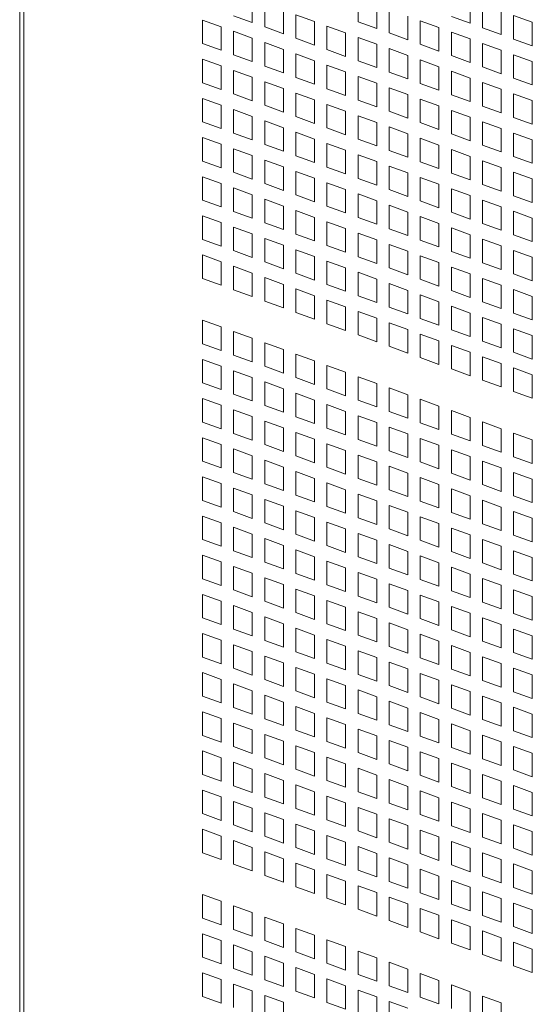
# Model space of a CAD drawing. Units: millimetres. Extents: x 160 to 5680, y 160 to 4040.
# Drawn here: x 629 to 673, y 762 to 847 of the extents above; entities that cross this region are included whole.
import ezdxf

# ---------------------------------------------------------------- set-up
doc = ezdxf.new("R2010")
doc.units = ezdxf.units.MM
doc.header["$LTSCALE"] = 20
doc.layers.add('Visible (Drawing)', color=7, linetype='Continuous', lineweight=40)
doc.layers.add('Visible Narrow (ISO)', color=7, linetype='Continuous', lineweight=35)

msp = doc.modelspace()

# ---------------------------------------------------------------- linework, layer by layer
at = {"layer": 'Visible (Drawing)', "color": 7, "lineweight": 5}
for p, q in [((629.0477, 1399.2179), (629.0477, 455.5822)), ((649.082, 848.4614), (649.082, 846.4391)), ((650.1533, 846.0506), (650.1533, 848.0728)), ((658.1931, 846.5036), (658.1931, 848.5259)), ((659.8018, 847.9425), (659.8018, 845.9202)), ((667.8416, 848.3956), (667.8416, 846.3733)), ((668.9128, 845.9848), (668.9128, 848.007)), ((649.082, 846.4391), (647.4734, 847.0225)), ((651.762, 847.4894), (651.762, 845.4672)), ((652.8332, 847.1009), (654.4419, 846.5175)), ((652.8332, 845.0786), (652.8332, 847.1009)), ((660.873, 845.5317), (660.873, 847.554)), ((670.5215, 847.4236), (670.5215, 845.4014)), ((671.5928, 847.0351), (673.2014, 846.4517)), ((671.5928, 845.0128), (671.5928, 847.0351)), ((644.7934, 846.6478), (646.4021, 846.0644)), ((644.7934, 844.6256), (644.7934, 846.6478)), ((654.4419, 846.5175), (654.4419, 844.4952)), ((659.8018, 845.9202), (658.1931, 846.5036)), ((662.4817, 846.9705), (662.4817, 844.9483)), ((663.553, 846.582), (665.1616, 845.9986)), ((663.553, 844.5598), (663.553, 846.582)), ((667.8416, 846.3733), (666.2329, 846.9567)), ((673.2014, 846.4517), (673.2014, 844.4294)), ((646.4021, 846.0644), (646.4021, 844.0422)), ((647.4734, 845.6759), (649.082, 845.0925)), ((647.4734, 843.6536), (647.4734, 845.6759)), ((651.762, 845.4672), (650.1533, 846.0506)), ((655.5132, 846.129), (657.1218, 845.5455)), ((655.5132, 844.1067), (655.5132, 846.129)), ((657.1218, 845.5455), (657.1218, 843.5233)), ((662.4817, 844.9483), (660.873, 845.5317)), ((665.1616, 845.9986), (665.1616, 843.9764)), ((666.2329, 845.6101), (667.8416, 845.0267)), ((666.2329, 843.5878), (666.2329, 845.6101)), ((670.5215, 845.4014), (668.9128, 845.9848)), ((646.4021, 844.0422), (644.7934, 844.6256)), ((649.082, 845.0925), (649.082, 843.0702)), ((650.1533, 844.704), (651.762, 844.1205)), ((650.1533, 842.6817), (650.1533, 844.704)), ((654.4419, 844.4952), (652.8332, 845.0786)), ((658.1931, 845.157), (659.8018, 844.5736)), ((658.1931, 843.1348), (658.1931, 845.157)), ((659.8018, 844.5736), (659.8018, 842.5513)), ((665.1616, 843.9764), (663.553, 844.5598)), ((667.8416, 845.0267), (667.8416, 843.0044)), ((668.9128, 844.6382), (670.5215, 844.0547)), ((668.9128, 842.6159), (668.9128, 844.6382)), ((673.2014, 844.4294), (671.5928, 845.0128)), ((649.082, 843.0702), (647.4734, 843.6536)), ((651.762, 844.1205), (651.762, 842.0983)), ((652.8332, 843.732), (654.4419, 843.1486)), ((652.8332, 841.7098), (652.8332, 843.732)), ((657.1218, 843.5233), (655.5132, 844.1067)), ((660.873, 844.1851), (662.4817, 843.6017)), ((660.873, 842.1628), (660.873, 844.1851)), ((670.5215, 844.0547), (670.5215, 842.0325)), ((671.5928, 843.6662), (673.2014, 843.0828)), ((671.5928, 841.644), (671.5928, 843.6662)), ((644.7934, 843.279), (646.4021, 842.6955)), ((644.7934, 841.2567), (644.7934, 843.279)), ((654.4419, 843.1486), (654.4419, 841.1263)), ((659.8018, 842.5513), (658.1931, 843.1348)), ((662.4817, 843.6017), (662.4817, 841.5794)), ((663.553, 843.2132), (665.1616, 842.6297)), ((663.553, 841.1909), (663.553, 843.2132)), ((667.8416, 843.0044), (666.2329, 843.5878)), ((673.2014, 843.0828), (673.2014, 841.0605)), ((646.4021, 842.6955), (646.4021, 840.6733)), ((647.4734, 842.307), (649.082, 841.7236)), ((647.4734, 840.2848), (647.4734, 842.307)), ((651.762, 842.0983), (650.1533, 842.6817)), ((655.5132, 842.7601), (657.1218, 842.1767)), ((655.5132, 840.7378), (655.5132, 842.7601)), ((657.1218, 842.1767), (657.1218, 840.1544)), ((662.4817, 841.5794), (660.873, 842.1628)), ((665.1616, 842.6297), (665.1616, 840.6075)), ((666.2329, 842.2412), (667.8416, 841.6578)), ((666.2329, 840.219), (666.2329, 842.2412)), ((670.5215, 842.0325), (668.9128, 842.6159)), ((646.4021, 840.6733), (644.7934, 841.2567)), ((649.082, 841.7236), (649.082, 839.7013)), ((650.1533, 841.3351), (651.762, 840.7517)), ((650.1533, 839.3128), (650.1533, 841.3351)), ((654.4419, 841.1263), (652.8332, 841.7098)), ((658.1931, 841.7881), (659.8018, 841.2047)), ((658.1931, 839.7659), (658.1931, 841.7881)), ((659.8018, 841.2047), (659.8018, 839.1825)), ((665.1616, 840.6075), (663.553, 841.1909)), ((667.8416, 841.6578), (667.8416, 839.6355)), ((668.9128, 841.2693), (670.5215, 840.6859)), ((668.9128, 839.247), (668.9128, 841.2693)), ((673.2014, 841.0605), (671.5928, 841.644)), ((649.082, 839.7013), (647.4734, 840.2848)), ((651.762, 840.7517), (651.762, 838.7294)), ((652.8332, 840.3631), (654.4419, 839.7797)), ((652.8332, 838.3409), (652.8332, 840.3631)), ((657.1218, 840.1544), (655.5132, 840.7378)), ((660.873, 840.8162), (662.4817, 840.2328)), ((660.873, 838.7939), (660.873, 840.8162)), ((670.5215, 840.6859), (670.5215, 838.6636)), ((671.5928, 840.2973), (673.2014, 839.7139)), ((671.5928, 838.2751), (671.5928, 840.2973)), ((644.7934, 839.9101), (646.4021, 839.3267)), ((644.7934, 837.8878), (644.7934, 839.9101)), ((654.4419, 839.7797), (654.4419, 837.7575)), ((655.5132, 839.3912), (657.1218, 838.8078)), ((655.5132, 837.3689), (655.5132, 839.3912)), ((659.8018, 839.1825), (658.1931, 839.7659)), ((662.4817, 840.2328), (662.4817, 838.2105)), ((663.553, 839.8443), (665.1616, 839.2609)), ((663.553, 837.822), (663.553, 839.8443)), ((667.8416, 839.6355), (666.2329, 840.219)), ((673.2014, 839.7139), (673.2014, 837.6917)), ((646.4021, 839.3267), (646.4021, 837.3044)), ((647.4734, 838.9381), (649.082, 838.3547)), ((647.4734, 836.9159), (647.4734, 838.9381)), ((651.762, 838.7294), (650.1533, 839.3128)), ((657.1218, 838.8078), (657.1218, 836.7855)), ((662.4817, 838.2105), (660.873, 838.7939)), ((665.1616, 839.2609), (665.1616, 837.2386)), ((666.2329, 838.8723), (667.8416, 838.2889)), ((666.2329, 836.8501), (666.2329, 838.8723)), ((670.5215, 838.6636), (668.9128, 839.247)), ((646.4021, 837.3044), (644.7934, 837.8878)), ((649.082, 838.3547), (649.082, 836.3325)), ((650.1533, 837.9662), (651.762, 837.3828)), ((650.1533, 835.9439), (650.1533, 837.9662)), ((654.4419, 837.7575), (652.8332, 838.3409)), ((658.1931, 838.4193), (659.8018, 837.8358)), ((658.1931, 836.397), (658.1931, 838.4193)), ((659.8018, 837.8358), (659.8018, 835.8136)), ((665.1616, 837.2386), (663.553, 837.822)), ((667.8416, 838.2889), (667.8416, 836.2667)), ((668.9128, 837.9004), (670.5215, 837.317)), ((668.9128, 835.8781), (668.9128, 837.9004)), ((673.2014, 837.6917), (671.5928, 838.2751)), ((649.082, 836.3325), (647.4734, 836.9159)), ((651.762, 837.3828), (651.762, 835.3605)), ((652.8332, 836.9943), (654.4419, 836.4108)), ((652.8332, 834.972), (652.8332, 836.9943)), ((657.1218, 836.7855), (655.5132, 837.3689)), ((660.873, 837.4473), (662.4817, 836.8639)), ((660.873, 835.4251), (660.873, 837.4473)), ((662.4817, 836.8639), (662.4817, 834.8417)), ((667.8416, 836.2667), (666.2329, 836.8501)), ((670.5215, 837.317), (670.5215, 835.2947)), ((671.5928, 836.9285), (673.2014, 836.345)), ((671.5928, 834.9062), (671.5928, 836.9285)), ((644.7934, 836.5412), (646.4021, 835.9578)), ((644.7934, 834.5189), (644.7934, 836.5412)), ((654.4419, 836.4108), (654.4419, 834.3886)), ((655.5132, 836.0223), (657.1218, 835.4389)), ((655.5132, 834.0001), (655.5132, 836.0223)), ((659.8018, 835.8136), (658.1931, 836.397)), ((663.553, 836.4754), (665.1616, 835.892)), ((663.553, 834.4531), (663.553, 836.4754)), ((673.2014, 836.345), (673.2014, 834.3228)), ((646.4021, 835.9578), (646.4021, 833.9355)), ((647.4734, 835.5693), (649.082, 834.9858)), ((647.4734, 833.547), (647.4734, 835.5693)), ((651.762, 835.3605), (650.1533, 835.9439)), ((657.1218, 835.4389), (657.1218, 833.4166)), ((662.4817, 834.8417), (660.873, 835.4251)), ((665.1616, 835.892), (665.1616, 833.8697)), ((666.2329, 835.5035), (667.8416, 834.92)), ((666.2329, 833.4812), (666.2329, 835.5035)), ((670.5215, 835.2947), (668.9128, 835.8781)), ((646.4021, 833.9355), (644.7934, 834.5189)), ((649.082, 834.9858), (649.082, 832.9636)), ((650.1533, 834.5973), (651.762, 834.0139)), ((650.1533, 832.5751), (650.1533, 834.5973)), ((654.4419, 834.3886), (652.8332, 834.972)), ((658.1931, 835.0504), (659.8018, 834.467)), ((658.1931, 833.0281), (658.1931, 835.0504)), ((659.8018, 834.467), (659.8018, 832.4447)), ((665.1616, 833.8697), (663.553, 834.4531)), ((667.8416, 834.92), (667.8416, 832.8978)), ((668.9128, 834.5315), (670.5215, 833.9481)), ((668.9128, 832.5093), (668.9128, 834.5315)), ((673.2014, 834.3228), (671.5928, 834.9062)), ((649.082, 832.9636), (647.4734, 833.547)), ((651.762, 834.0139), (651.762, 831.9916)), ((652.8332, 833.6254), (654.4419, 833.042)), ((652.8332, 831.6031), (652.8332, 833.6254)), ((657.1218, 833.4166), (655.5132, 834.0001)), ((660.873, 834.0785), (662.4817, 833.495)), ((660.873, 832.0562), (660.873, 834.0785)), ((662.4817, 833.495), (662.4817, 831.4728)), ((667.8416, 832.8978), (666.2329, 833.4812)), ((670.5215, 833.9481), (670.5215, 831.9258)), ((671.5928, 833.5596), (673.2014, 832.9762)), ((671.5928, 831.5373), (671.5928, 833.5596)), ((644.7934, 833.1723), (646.4021, 832.5889)), ((644.7934, 831.1501), (644.7934, 833.1723)), ((654.4419, 833.042), (654.4419, 831.0197)), ((655.5132, 832.6534), (657.1218, 832.07)), ((655.5132, 830.6312), (655.5132, 832.6534)), ((659.8018, 832.4447), (658.1931, 833.0281)), ((663.553, 833.1065), (665.1616, 832.5231)), ((663.553, 831.0843), (663.553, 833.1065)), ((673.2014, 832.9762), (673.2014, 830.9539)), ((646.4021, 832.5889), (646.4021, 830.5666)), ((647.4734, 832.2004), (649.082, 831.617)), ((647.4734, 830.1781), (647.4734, 832.2004)), ((651.762, 831.9916), (650.1533, 832.5751)), ((657.1218, 832.07), (657.1218, 830.0478)), ((662.4817, 831.4728), (660.873, 832.0562)), ((665.1616, 832.5231), (665.1616, 830.5008)), ((666.2329, 832.1346), (667.8416, 831.5512)), ((666.2329, 830.1123), (666.2329, 832.1346)), ((670.5215, 831.9258), (668.9128, 832.5093)), ((646.4021, 830.5666), (644.7934, 831.1501)), ((649.082, 831.617), (649.082, 829.5947)), ((650.1533, 831.2284), (651.762, 830.645)), ((650.1533, 829.2062), (650.1533, 831.2284)), ((654.4419, 831.0197), (652.8332, 831.6031)), ((658.1931, 831.6815), (659.8018, 831.0981)), ((658.1931, 829.6592), (658.1931, 831.6815)), ((659.8018, 831.0981), (659.8018, 829.0758)), ((665.1616, 830.5008), (663.553, 831.0843)), ((667.8416, 831.5512), (667.8416, 829.5289)), ((668.9128, 831.1626), (670.5215, 830.5792)), ((668.9128, 829.1404), (668.9128, 831.1626)), ((673.2014, 830.9539), (671.5928, 831.5373)), ((649.082, 829.5947), (647.4734, 830.1781)), ((651.762, 830.645), (651.762, 828.6228)), ((652.8332, 830.2565), (654.4419, 829.6731)), ((652.8332, 828.2342), (652.8332, 830.2565)), ((657.1218, 830.0478), (655.5132, 830.6312)), ((660.873, 830.7096), (662.4817, 830.1262)), ((660.873, 828.6873), (660.873, 830.7096)), ((662.4817, 830.1262), (662.4817, 828.1039)), ((667.8416, 829.5289), (666.2329, 830.1123)), ((670.5215, 830.5792), (670.5215, 828.557)), ((671.5928, 830.1907), (673.2014, 829.6073)), ((671.5928, 828.1684), (671.5928, 830.1907)), ((644.7934, 829.8034), (646.4021, 829.22)), ((644.7934, 827.7812), (644.7934, 829.8034)), ((654.4419, 829.6731), (654.4419, 827.6508)), ((655.5132, 829.2846), (657.1218, 828.7011)), ((655.5132, 827.2623), (655.5132, 829.2846)), ((659.8018, 829.0758), (658.1931, 829.6592)), ((663.553, 829.7376), (665.1616, 829.1542)), ((663.553, 827.7154), (663.553, 829.7376)), ((673.2014, 829.6073), (673.2014, 827.585)), ((646.4021, 829.22), (646.4021, 827.1978)), ((647.4734, 828.8315), (649.082, 828.2481)), ((647.4734, 826.8092), (647.4734, 828.8315)), ((651.762, 828.6228), (650.1533, 829.2062)), ((657.1218, 828.7011), (657.1218, 826.6789)), ((662.4817, 828.1039), (660.873, 828.6873)), ((665.1616, 829.1542), (665.1616, 827.132)), ((666.2329, 828.7657), (667.8416, 828.1823)), ((666.2329, 826.7434), (666.2329, 828.7657)), ((670.5215, 828.557), (668.9128, 829.1404)), ((646.4021, 827.1978), (644.7934, 827.7812)), ((649.082, 828.2481), (649.082, 826.2258)), ((650.1533, 827.8596), (651.762, 827.2761)), ((650.1533, 825.8373), (650.1533, 827.8596)), ((654.4419, 827.6508), (652.8332, 828.2342)), ((658.1931, 828.3126), (659.8018, 827.7292)), ((658.1931, 826.2904), (658.1931, 828.3126)), ((659.8018, 827.7292), (659.8018, 825.707)), ((665.1616, 827.132), (663.553, 827.7154)), ((667.8416, 828.1823), (667.8416, 826.16)), ((668.9128, 827.7938), (670.5215, 827.2103)), ((668.9128, 825.7715), (668.9128, 827.7938)), ((673.2014, 827.585), (671.5928, 828.1684)), ((649.082, 826.2258), (647.4734, 826.8092)), ((651.762, 827.2761), (651.762, 825.2539)), ((652.8332, 826.8876), (654.4419, 826.3042)), ((652.8332, 824.8654), (652.8332, 826.8876)), ((657.1218, 826.6789), (655.5132, 827.2623)), ((660.873, 827.3407), (662.4817, 826.7573)), ((660.873, 825.3184), (660.873, 827.3407)), ((662.4817, 826.7573), (662.4817, 824.735)), ((667.8416, 826.16), (666.2329, 826.7434)), ((670.5215, 827.2103), (670.5215, 825.1881)), ((671.5928, 826.8218), (673.2014, 826.2384)), ((671.5928, 824.7996), (671.5928, 826.8218)), ((644.7934, 826.4346), (646.4021, 825.8511)), ((644.7934, 824.4123), (644.7934, 826.4346)), ((646.4021, 825.8511), (646.4021, 823.8289)), ((651.762, 825.2539), (650.1533, 825.8373)), ((654.4419, 826.3042), (654.4419, 824.2819)), ((655.5132, 825.9157), (657.1218, 825.3323)), ((655.5132, 823.8934), (655.5132, 825.9157)), ((659.8018, 825.707), (658.1931, 826.2904)), ((663.553, 826.3688), (665.1616, 825.7853)), ((663.553, 824.3465), (663.553, 826.3688)), ((673.2014, 826.2384), (673.2014, 824.2161)), ((647.4734, 825.4626), (649.082, 824.8792)), ((647.4734, 823.4404), (647.4734, 825.4626)), ((657.1218, 825.3323), (657.1218, 823.31)), ((662.4817, 824.735), (660.873, 825.3184)), ((665.1616, 825.7853), (665.1616, 823.7631)), ((666.2329, 825.3968), (667.8416, 824.8134)), ((666.2329, 823.3746), (666.2329, 825.3968)), ((670.5215, 825.1881), (668.9128, 825.7715)), ((646.4021, 823.8289), (644.7934, 824.4123)), ((649.082, 824.8792), (649.082, 822.8569)), ((650.1533, 824.4907), (651.762, 823.9073)), ((650.1533, 822.4684), (650.1533, 824.4907)), ((654.4419, 824.2819), (652.8332, 824.8654)), ((658.1931, 824.9437), (659.8018, 824.3603)), ((658.1931, 822.9215), (658.1931, 824.9437)), ((659.8018, 824.3603), (659.8018, 822.3381)), ((665.1616, 823.7631), (663.553, 824.3465)), ((667.8416, 824.8134), (667.8416, 822.7911)), ((668.9128, 824.4249), (670.5215, 823.8415)), ((668.9128, 822.4026), (668.9128, 824.4249)), ((673.2014, 824.2161), (671.5928, 824.7996)), ((649.082, 822.8569), (647.4734, 823.4404)), ((651.762, 823.9073), (651.762, 821.885)), ((652.8332, 823.5187), (654.4419, 822.9353)), ((652.8332, 821.4965), (652.8332, 823.5187)), ((657.1218, 823.31), (655.5132, 823.8934)), ((660.873, 823.9718), (662.4817, 823.3884)), ((660.873, 821.9496), (660.873, 823.9718)), ((662.4817, 823.3884), (662.4817, 821.3661)), ((667.8416, 822.7911), (666.2329, 823.3746)), ((670.5215, 823.8415), (670.5215, 821.8192)), ((671.5928, 823.4529), (673.2014, 822.8695)), ((671.5928, 821.4307), (671.5928, 823.4529)), ((651.762, 821.885), (650.1533, 822.4684)), ((654.4419, 822.9353), (654.4419, 820.9131)), ((655.5132, 822.5468), (657.1218, 821.9634)), ((655.5132, 820.5245), (655.5132, 822.5468)), ((659.8018, 822.3381), (658.1931, 822.9215)), ((663.553, 822.9999), (665.1616, 822.4165)), ((663.553, 820.9776), (663.553, 822.9999)), ((673.2014, 822.8695), (673.2014, 820.8473)), ((657.1218, 821.9634), (657.1218, 819.9411)), ((662.4817, 821.3661), (660.873, 821.9496)), ((665.1616, 822.4165), (665.1616, 820.3942)), ((666.2329, 822.0279), (667.8416, 821.4445)), ((666.2329, 820.0057), (666.2329, 822.0279)), ((670.5215, 821.8192), (668.9128, 822.4026)), ((644.7934, 820.8244), (646.4021, 820.241)), ((644.7934, 818.8022), (644.7934, 820.8244)), ((654.4419, 820.9131), (652.8332, 821.4965)), ((658.1931, 821.5749), (659.8018, 820.9915)), ((658.1931, 819.5526), (658.1931, 821.5749)), ((659.8018, 820.9915), (659.8018, 818.9692)), ((665.1616, 820.3942), (663.553, 820.9776)), ((667.8416, 821.4445), (667.8416, 819.4223)), ((668.9128, 821.056), (670.5215, 820.4726)), ((668.9128, 819.0337), (668.9128, 821.056)), ((673.2014, 820.8473), (671.5928, 821.4307)), ((646.4021, 820.241), (646.4021, 818.2187)), ((657.1218, 819.9411), (655.5132, 820.5245)), ((660.873, 820.6029), (662.4817, 820.0195)), ((660.873, 818.5807), (660.873, 820.6029)), ((662.4817, 820.0195), (662.4817, 817.9973)), ((667.8416, 819.4223), (666.2329, 820.0057)), ((670.5215, 820.4726), (670.5215, 818.4503)), ((671.5928, 820.0841), (673.2014, 819.5006)), ((671.5928, 818.0618), (671.5928, 820.0841)), ((647.4734, 819.8525), (649.082, 819.2691)), ((647.4734, 817.8302), (647.4734, 819.8525)), ((649.082, 819.2691), (649.082, 817.2468)), ((659.8018, 818.9692), (658.1931, 819.5526)), ((663.553, 819.631), (665.1616, 819.0476)), ((663.553, 817.6087), (663.553, 819.631)), ((673.2014, 819.5006), (673.2014, 817.4784)), ((646.4021, 818.2187), (644.7934, 818.8022)), ((650.1533, 818.8805), (651.762, 818.2971)), ((650.1533, 816.8583), (650.1533, 818.8805)), ((651.762, 818.2971), (651.762, 816.2749)), ((662.4817, 817.9973), (660.873, 818.5807)), ((665.1616, 819.0476), (665.1616, 817.0253)), ((666.2329, 818.6591), (667.8416, 818.0756)), ((666.2329, 816.6368), (666.2329, 818.6591)), ((670.5215, 818.4503), (668.9128, 819.0337)), ((644.7934, 817.4555), (646.4021, 816.8721)), ((644.7934, 815.4333), (644.7934, 817.4555)), ((649.082, 817.2468), (647.4734, 817.8302)), ((652.8332, 817.9086), (654.4419, 817.3252)), ((652.8332, 815.8863), (652.8332, 817.9086)), ((665.1616, 817.0253), (663.553, 817.6087)), ((667.8416, 818.0756), (667.8416, 816.0534)), ((668.9128, 817.6871), (670.5215, 817.1037)), ((668.9128, 815.6649), (668.9128, 817.6871)), ((673.2014, 817.4784), (671.5928, 818.0618)), ((646.4021, 816.8721), (646.4021, 814.8499)), ((651.762, 816.2749), (650.1533, 816.8583)), ((654.4419, 817.3252), (654.4419, 815.3029)), ((655.5132, 816.9367), (657.1218, 816.3532)), ((655.5132, 814.9144), (655.5132, 816.9367)), ((667.8416, 816.0534), (666.2329, 816.6368)), ((670.5215, 817.1037), (670.5215, 815.0814)), ((671.5928, 816.7152), (673.2014, 816.1318)), ((671.5928, 814.6929), (671.5928, 816.7152)), ((647.4734, 816.4836), (649.082, 815.9002)), ((647.4734, 814.4613), (647.4734, 816.4836)), ((649.082, 815.9002), (649.082, 813.8779)), ((654.4419, 815.3029), (652.8332, 815.8863)), ((657.1218, 816.3532), (657.1218, 814.331)), ((658.1931, 815.9647), (659.8018, 815.3813)), ((658.1931, 813.9425), (658.1931, 815.9647)), ((673.2014, 816.1318), (673.2014, 814.1095)), ((646.4021, 814.8499), (644.7934, 815.4333)), ((650.1533, 815.5117), (651.762, 814.9282)), ((650.1533, 813.4894), (650.1533, 815.5117)), ((651.762, 814.9282), (651.762, 812.906)), ((657.1218, 814.331), (655.5132, 814.9144)), ((659.8018, 815.3813), (659.8018, 813.3591)), ((660.873, 814.9928), (662.4817, 814.4094)), ((660.873, 812.9705), (660.873, 814.9928)), ((670.5215, 815.0814), (668.9128, 815.6649)), ((644.7934, 814.0867), (646.4021, 813.5032)), ((644.7934, 812.0644), (644.7934, 814.0867)), ((649.082, 813.8779), (647.4734, 814.4613)), ((652.8332, 814.5397), (654.4419, 813.9563)), ((652.8332, 812.5175), (652.8332, 814.5397)), ((662.4817, 814.4094), (662.4817, 812.3871)), ((663.553, 814.0209), (665.1616, 813.4374)), ((663.553, 811.9986), (663.553, 814.0209)), ((673.2014, 814.1095), (671.5928, 814.6929)), ((646.4021, 813.5032), (646.4021, 811.481)), ((651.762, 812.906), (650.1533, 813.4894)), ((654.4419, 813.9563), (654.4419, 811.934)), ((655.5132, 813.5678), (657.1218, 812.9844)), ((655.5132, 811.5455), (655.5132, 813.5678)), ((659.8018, 813.3591), (658.1931, 813.9425)), ((665.1616, 813.4374), (665.1616, 811.4152)), ((647.4734, 813.1147), (649.082, 812.5313)), ((647.4734, 811.0925), (647.4734, 813.1147)), ((649.082, 812.5313), (649.082, 810.509)), ((654.4419, 811.934), (652.8332, 812.5175)), ((657.1218, 812.9844), (657.1218, 810.9621)), ((658.1931, 812.5959), (659.8018, 812.0124)), ((658.1931, 810.5736), (658.1931, 812.5959)), ((662.4817, 812.3871), (660.873, 812.9705)), ((666.2329, 813.0489), (667.8416, 812.4655)), ((666.2329, 811.0267), (666.2329, 813.0489)), ((667.8416, 812.4655), (667.8416, 810.4432)), ((646.4021, 811.481), (644.7934, 812.0644)), ((650.1533, 812.1428), (651.762, 811.5594)), ((650.1533, 810.1205), (650.1533, 812.1428)), ((651.762, 811.5594), (651.762, 809.5371)), ((657.1218, 810.9621), (655.5132, 811.5455)), ((659.8018, 812.0124), (659.8018, 809.9902)), ((660.873, 811.6239), (662.4817, 811.0405)), ((660.873, 809.6017), (660.873, 811.6239)), ((665.1616, 811.4152), (663.553, 811.9986)), ((668.9128, 812.077), (670.5215, 811.4936)), ((668.9128, 810.0547), (668.9128, 812.077)), ((670.5215, 811.4936), (670.5215, 809.4713)), ((644.7934, 810.7178), (646.4021, 810.1344)), ((644.7934, 808.6955), (644.7934, 810.7178)), ((649.082, 810.509), (647.4734, 811.0925)), ((652.8332, 811.1708), (654.4419, 810.5874)), ((652.8332, 809.1486), (652.8332, 811.1708)), ((662.4817, 811.0405), (662.4817, 809.0182)), ((663.553, 810.652), (665.1616, 810.0686)), ((663.553, 808.6297), (663.553, 810.652)), ((667.8416, 810.4432), (666.2329, 811.0267)), ((671.5928, 811.105), (673.2014, 810.5216)), ((671.5928, 809.0828), (671.5928, 811.105)), ((646.4021, 810.1344), (646.4021, 808.1121)), ((647.4734, 809.7458), (649.082, 809.1624)), ((647.4734, 807.7236), (647.4734, 809.7458)), ((651.762, 809.5371), (650.1533, 810.1205)), ((654.4419, 810.5874), (654.4419, 808.5652)), ((655.5132, 810.1989), (657.1218, 809.6155)), ((655.5132, 808.1767), (655.5132, 810.1989)), ((659.8018, 809.9902), (658.1931, 810.5736)), ((665.1616, 810.0686), (665.1616, 808.0463)), ((670.5215, 809.4713), (668.9128, 810.0547)), ((673.2014, 810.5216), (673.2014, 808.4994)), ((649.082, 809.1624), (649.082, 807.1402)), ((654.4419, 808.5652), (652.8332, 809.1486)), ((657.1218, 809.6155), (657.1218, 807.5932)), ((658.1931, 809.227), (659.8018, 808.6436)), ((658.1931, 807.2047), (658.1931, 809.227)), ((662.4817, 809.0182), (660.873, 809.6017)), ((666.2329, 809.68), (667.8416, 809.0966)), ((666.2329, 807.6578), (666.2329, 809.68)), ((667.8416, 809.0966), (667.8416, 807.0744)), ((673.2014, 808.4994), (671.5928, 809.0828)), ((646.4021, 808.1121), (644.7934, 808.6955)), ((650.1533, 808.7739), (651.762, 808.1905)), ((650.1533, 806.7516), (650.1533, 808.7739)), ((651.762, 808.1905), (651.762, 806.1682)), ((657.1218, 807.5932), (655.5132, 808.1767)), ((659.8018, 808.6436), (659.8018, 806.6213)), ((660.873, 808.255), (662.4817, 807.6716)), ((660.873, 806.2328), (660.873, 808.255)), ((665.1616, 808.0463), (663.553, 808.6297)), ((668.9128, 808.7081), (670.5215, 808.1247)), ((668.9128, 806.6858), (668.9128, 808.7081)), ((670.5215, 808.1247), (670.5215, 806.1024)), ((644.7934, 807.3489), (646.4021, 806.7655)), ((644.7934, 805.3266), (644.7934, 807.3489)), ((649.082, 807.1402), (647.4734, 807.7236)), ((652.8332, 807.802), (654.4419, 807.2185)), ((652.8332, 805.7797), (652.8332, 807.802)), ((654.4419, 807.2185), (654.4419, 805.1963)), ((659.8018, 806.6213), (658.1931, 807.2047)), ((662.4817, 807.6716), (662.4817, 805.6494)), ((663.553, 807.2831), (665.1616, 806.6997)), ((663.553, 805.2608), (663.553, 807.2831)), ((667.8416, 807.0744), (666.2329, 807.6578)), ((671.5928, 807.7362), (673.2014, 807.1527)), ((671.5928, 805.7139), (671.5928, 807.7362)), ((646.4021, 806.7655), (646.4021, 804.7432)), ((647.4734, 806.377), (649.082, 805.7935)), ((647.4734, 804.3547), (647.4734, 806.377)), ((651.762, 806.1682), (650.1533, 806.7516)), ((655.5132, 806.83), (657.1218, 806.2466)), ((655.5132, 804.8078), (655.5132, 806.83)), ((665.1616, 806.6997), (665.1616, 804.6774)), ((670.5215, 806.1024), (668.9128, 806.6858)), ((673.2014, 807.1527), (673.2014, 805.1305)), ((649.082, 805.7935), (649.082, 803.7713)), ((654.4419, 805.1963), (652.8332, 805.7797)), ((657.1218, 806.2466), (657.1218, 804.2244)), ((658.1931, 805.8581), (659.8018, 805.2747)), ((658.1931, 803.8358), (658.1931, 805.8581)), ((662.4817, 805.6494), (660.873, 806.2328)), ((666.2329, 806.3112), (667.8416, 805.7277)), ((666.2329, 804.2889), (666.2329, 806.3112)), ((667.8416, 805.7277), (667.8416, 803.7055)), ((673.2014, 805.1305), (671.5928, 805.7139)), ((646.4021, 804.7432), (644.7934, 805.3266)), ((650.1533, 805.405), (651.762, 804.8216)), ((650.1533, 803.3828), (650.1533, 805.405)), ((651.762, 804.8216), (651.762, 802.7993)), ((657.1218, 804.2244), (655.5132, 804.8078)), ((659.8018, 805.2747), (659.8018, 803.2524)), ((660.873, 804.8862), (662.4817, 804.3027)), ((660.873, 802.8639), (660.873, 804.8862)), ((665.1616, 804.6774), (663.553, 805.2608)), ((668.9128, 805.3392), (670.5215, 804.7558)), ((668.9128, 803.317), (668.9128, 805.3392)), ((670.5215, 804.7558), (670.5215, 802.7335)), ((644.7934, 803.98), (646.4021, 803.3966)), ((644.7934, 801.9578), (644.7934, 803.98)), ((649.082, 803.7713), (647.4734, 804.3547)), ((652.8332, 804.4331), (654.4419, 803.8497)), ((652.8332, 802.4108), (652.8332, 804.4331)), ((654.4419, 803.8497), (654.4419, 801.8274)), ((659.8018, 803.2524), (658.1931, 803.8358)), ((662.4817, 804.3027), (662.4817, 802.2805)), ((663.553, 803.9142), (665.1616, 803.3308)), ((663.553, 801.892), (663.553, 803.9142)), ((667.8416, 803.7055), (666.2329, 804.2889)), ((671.5928, 804.3673), (673.2014, 803.7839)), ((671.5928, 802.345), (671.5928, 804.3673)), ((646.4021, 803.3966), (646.4021, 801.3743)), ((647.4734, 803.0081), (649.082, 802.4247)), ((647.4734, 800.9858), (647.4734, 803.0081)), ((651.762, 802.7993), (650.1533, 803.3828)), ((655.5132, 803.4612), (657.1218, 802.8777)), ((655.5132, 801.4389), (655.5132, 803.4612)), ((665.1616, 803.3308), (665.1616, 801.3085)), ((670.5215, 802.7335), (668.9128, 803.317)), ((673.2014, 803.7839), (673.2014, 801.7616)), ((649.082, 802.4247), (649.082, 800.4024)), ((654.4419, 801.8274), (652.8332, 802.4108)), ((657.1218, 802.8777), (657.1218, 800.8555)), ((658.1931, 802.4892), (659.8018, 801.9058)), ((658.1931, 800.467), (658.1931, 802.4892)), ((662.4817, 802.2805), (660.873, 802.8639)), ((666.2329, 802.9423), (667.8416, 802.3589)), ((666.2329, 800.92), (666.2329, 802.9423)), ((667.8416, 802.3589), (667.8416, 800.3366)), ((673.2014, 801.7616), (671.5928, 802.345)), ((646.4021, 801.3743), (644.7934, 801.9578)), ((650.1533, 802.0361), (651.762, 801.4527)), ((650.1533, 800.0139), (650.1533, 802.0361)), ((651.762, 801.4527), (651.762, 799.4305)), ((657.1218, 800.8555), (655.5132, 801.4389)), ((659.8018, 801.9058), (659.8018, 799.8835)), ((660.873, 801.5173), (662.4817, 800.9339)), ((660.873, 799.495), (660.873, 801.5173)), ((665.1616, 801.3085), (663.553, 801.892)), ((668.9128, 801.9703), (670.5215, 801.3869)), ((668.9128, 799.9481), (668.9128, 801.9703)), ((670.5215, 801.3869), (670.5215, 799.3647)), ((644.7934, 800.6111), (646.4021, 800.0277)), ((644.7934, 798.5889), (644.7934, 800.6111)), ((649.082, 800.4024), (647.4734, 800.9858)), ((652.8332, 801.0642), (654.4419, 800.4808)), ((652.8332, 799.042), (652.8332, 801.0642)), ((654.4419, 800.4808), (654.4419, 798.4585)), ((659.8018, 799.8835), (658.1931, 800.467)), ((662.4817, 800.9339), (662.4817, 798.9116)), ((663.553, 800.5453), (665.1616, 799.9619)), ((663.553, 798.5231), (663.553, 800.5453)), ((667.8416, 800.3366), (666.2329, 800.92)), ((671.5928, 800.9984), (673.2014, 800.415)), ((671.5928, 798.9761), (671.5928, 800.9984)), ((646.4021, 800.0277), (646.4021, 798.0055)), ((647.4734, 799.6392), (649.082, 799.0558)), ((647.4734, 797.6169), (647.4734, 799.6392)), ((651.762, 799.4305), (650.1533, 800.0139)), ((655.5132, 800.0923), (657.1218, 799.5089)), ((655.5132, 798.07), (655.5132, 800.0923)), ((665.1616, 799.9619), (665.1616, 797.9397)), ((670.5215, 799.3647), (668.9128, 799.9481)), ((673.2014, 800.415), (673.2014, 798.3927)), ((649.082, 799.0558), (649.082, 797.0335)), ((654.4419, 798.4585), (652.8332, 799.042)), ((657.1218, 799.5089), (657.1218, 797.4866)), ((658.1931, 799.1203), (659.8018, 798.5369)), ((658.1931, 797.0981), (658.1931, 799.1203)), ((662.4817, 798.9116), (660.873, 799.495)), ((666.2329, 799.5734), (667.8416, 798.99)), ((666.2329, 797.5511), (666.2329, 799.5734)), ((667.8416, 798.99), (667.8416, 796.9677)), ((673.2014, 798.3927), (671.5928, 798.9761)), ((646.4021, 798.0055), (644.7934, 798.5889)), ((650.1533, 798.6673), (651.762, 798.0838)), ((650.1533, 796.645), (650.1533, 798.6673)), ((651.762, 798.0838), (651.762, 796.0616)), ((657.1218, 797.4866), (655.5132, 798.07)), ((659.8018, 798.5369), (659.8018, 796.5147)), ((660.873, 798.1484), (662.4817, 797.565)), ((660.873, 796.1261), (660.873, 798.1484)), ((665.1616, 797.9397), (663.553, 798.5231)), ((668.9128, 798.6015), (670.5215, 798.018)), ((668.9128, 796.5792), (668.9128, 798.6015)), ((670.5215, 798.018), (670.5215, 795.9958)), ((644.7934, 797.2423), (646.4021, 796.6588)), ((644.7934, 795.22), (644.7934, 797.2423)), ((649.082, 797.0335), (647.4734, 797.6169)), ((652.8332, 797.6953), (654.4419, 797.1119)), ((652.8332, 795.6731), (652.8332, 797.6953)), ((654.4419, 797.1119), (654.4419, 795.0897)), ((659.8018, 796.5147), (658.1931, 797.0981)), ((662.4817, 797.565), (662.4817, 795.5427)), ((663.553, 797.1765), (665.1616, 796.593)), ((663.553, 795.1542), (663.553, 797.1765)), ((667.8416, 796.9677), (666.2329, 797.5511)), ((671.5928, 797.6295), (673.2014, 797.0461)), ((671.5928, 795.6073), (671.5928, 797.6295)), ((673.2014, 797.0461), (673.2014, 795.0238)), ((646.4021, 796.6588), (646.4021, 794.6366)), ((647.4734, 796.2703), (649.082, 795.6869)), ((647.4734, 794.2481), (647.4734, 796.2703)), ((651.762, 796.0616), (650.1533, 796.645)), ((655.5132, 796.7234), (657.1218, 796.14)), ((655.5132, 794.7011), (655.5132, 796.7234)), ((665.1616, 796.593), (665.1616, 794.5708)), ((666.2329, 796.2045), (667.8416, 795.6211)), ((666.2329, 794.1823), (666.2329, 796.2045)), ((670.5215, 795.9958), (668.9128, 796.5792)), ((649.082, 795.6869), (649.082, 793.6646)), ((654.4419, 795.0897), (652.8332, 795.6731)), ((657.1218, 796.14), (657.1218, 794.1177)), ((658.1931, 795.7515), (659.8018, 795.168)), ((658.1931, 793.7292), (658.1931, 795.7515)), ((662.4817, 795.5427), (660.873, 796.1261)), ((667.8416, 795.6211), (667.8416, 793.5988)), ((673.2014, 795.0238), (671.5928, 795.6073)), ((646.4021, 794.6366), (644.7934, 795.22)), ((650.1533, 795.2984), (651.762, 794.715)), ((650.1533, 793.2761), (650.1533, 795.2984)), ((651.762, 794.715), (651.762, 792.6927)), ((657.1218, 794.1177), (655.5132, 794.7011)), ((659.8018, 795.168), (659.8018, 793.1458)), ((660.873, 794.7795), (662.4817, 794.1961)), ((660.873, 792.7573), (660.873, 794.7795)), ((665.1616, 794.5708), (663.553, 795.1542)), ((668.9128, 795.2326), (670.5215, 794.6492)), ((668.9128, 793.2103), (668.9128, 795.2326)), ((670.5215, 794.6492), (670.5215, 792.6269)), ((644.7934, 793.8734), (646.4021, 793.29)), ((644.7934, 791.8511), (644.7934, 793.8734)), ((649.082, 793.6646), (647.4734, 794.2481)), ((652.8332, 794.3265), (654.4419, 793.743)), ((652.8332, 792.3042), (652.8332, 794.3265)), ((654.4419, 793.743), (654.4419, 791.7208)), ((659.8018, 793.1458), (658.1931, 793.7292)), ((662.4817, 794.1961), (662.4817, 792.1738)), ((663.553, 793.8076), (665.1616, 793.2242)), ((663.553, 791.7853), (663.553, 793.8076)), ((667.8416, 793.5988), (666.2329, 794.1823)), ((671.5928, 794.2606), (673.2014, 793.6772)), ((671.5928, 792.2384), (671.5928, 794.2606)), ((673.2014, 793.6772), (673.2014, 791.655)), ((646.4021, 793.29), (646.4021, 791.2677)), ((647.4734, 792.9014), (649.082, 792.318)), ((647.4734, 790.8792), (647.4734, 792.9014)), ((651.762, 792.6927), (650.1533, 793.2761)), ((655.5132, 793.3545), (657.1218, 792.7711)), ((655.5132, 791.3323), (655.5132, 793.3545)), ((665.1616, 793.2242), (665.1616, 791.2019)), ((666.2329, 792.8356), (667.8416, 792.2522)), ((666.2329, 790.8134), (666.2329, 792.8356)), ((670.5215, 792.6269), (668.9128, 793.2103)), ((649.082, 792.318), (649.082, 790.2958)), ((654.4419, 791.7208), (652.8332, 792.3042)), ((657.1218, 792.7711), (657.1218, 790.7488)), ((658.1931, 792.3826), (659.8018, 791.7992)), ((658.1931, 790.3603), (658.1931, 792.3826)), ((662.4817, 792.1738), (660.873, 792.7573)), ((667.8416, 792.2522), (667.8416, 790.23)), ((673.2014, 791.655), (671.5928, 792.2384)), ((646.4021, 791.2677), (644.7934, 791.8511)), ((650.1533, 791.9295), (651.762, 791.3461)), ((650.1533, 789.9073), (650.1533, 791.9295)), ((651.762, 791.3461), (651.762, 789.3238)), ((657.1218, 790.7488), (655.5132, 791.3323)), ((659.8018, 791.7992), (659.8018, 789.7769)), ((660.873, 791.4106), (662.4817, 790.8272)), ((660.873, 789.3884), (660.873, 791.4106)), ((665.1616, 791.2019), (663.553, 791.7853)), ((668.9128, 791.8637), (670.5215, 791.2803)), ((668.9128, 789.8414), (668.9128, 791.8637)), ((670.5215, 791.2803), (670.5215, 789.258)), ((644.7934, 790.5045), (646.4021, 789.9211)), ((644.7934, 788.4822), (644.7934, 790.5045)), ((649.082, 790.2958), (647.4734, 790.8792)), ((652.8332, 790.9576), (654.4419, 790.3742)), ((652.8332, 788.9353), (652.8332, 790.9576)), ((654.4419, 790.3742), (654.4419, 788.3519)), ((659.8018, 789.7769), (658.1931, 790.3603)), ((662.4817, 790.8272), (662.4817, 788.805)), ((663.553, 790.4387), (665.1616, 789.8553)), ((663.553, 788.4164), (663.553, 790.4387)), ((667.8416, 790.23), (666.2329, 790.8134)), ((671.5928, 790.8918), (673.2014, 790.3083)), ((671.5928, 788.8695), (671.5928, 790.8918)), ((673.2014, 790.3083), (673.2014, 788.2861)), ((646.4021, 789.9211), (646.4021, 787.8988)), ((647.4734, 789.5326), (649.082, 788.9491)), ((647.4734, 787.5103), (647.4734, 789.5326)), ((651.762, 789.3238), (650.1533, 789.9073)), ((655.5132, 789.9856), (657.1218, 789.4022)), ((655.5132, 787.9634), (655.5132, 789.9856)), ((665.1616, 789.8553), (665.1616, 787.833)), ((666.2329, 789.4668), (667.8416, 788.8833)), ((666.2329, 787.4445), (666.2329, 789.4668)), ((670.5215, 789.258), (668.9128, 789.8414)), ((649.082, 788.9491), (649.082, 786.9269)), ((654.4419, 788.3519), (652.8332, 788.9353)), ((657.1218, 789.4022), (657.1218, 787.38)), ((658.1931, 789.0137), (659.8018, 788.4303)), ((658.1931, 786.9914), (658.1931, 789.0137)), ((662.4817, 788.805), (660.873, 789.3884)), ((667.8416, 788.8833), (667.8416, 786.8611)), ((673.2014, 788.2861), (671.5928, 788.8695)), ((646.4021, 787.8988), (644.7934, 788.4822)), ((650.1533, 788.5606), (651.762, 787.9772)), ((650.1533, 786.5384), (650.1533, 788.5606)), ((651.762, 787.9772), (651.762, 785.955)), ((657.1218, 787.38), (655.5132, 787.9634)), ((659.8018, 788.4303), (659.8018, 786.408)), ((660.873, 788.0418), (662.4817, 787.4583)), ((660.873, 786.0195), (660.873, 788.0418)), ((665.1616, 787.833), (663.553, 788.4164)), ((668.9128, 788.4948), (670.5215, 787.9114)), ((668.9128, 786.4726), (668.9128, 788.4948)), ((670.5215, 787.9114), (670.5215, 785.8891)), ((644.7934, 787.1356), (646.4021, 786.5522)), ((644.7934, 785.1134), (644.7934, 787.1356)), ((649.082, 786.9269), (647.4734, 787.5103)), ((652.8332, 787.5887), (654.4419, 787.0053)), ((652.8332, 785.5664), (652.8332, 787.5887)), ((654.4419, 787.0053), (654.4419, 784.983)), ((659.8018, 786.408), (658.1931, 786.9914)), ((662.4817, 787.4583), (662.4817, 785.4361)), ((663.553, 787.0698), (665.1616, 786.4864)), ((663.553, 785.0476), (663.553, 787.0698)), ((667.8416, 786.8611), (666.2329, 787.4445)), ((671.5928, 787.5229), (673.2014, 786.9395)), ((671.5928, 785.5006), (671.5928, 787.5229)), ((673.2014, 786.9395), (673.2014, 784.9172)), ((646.4021, 786.5522), (646.4021, 784.5299)), ((647.4734, 786.1637), (649.082, 785.5803)), ((647.4734, 784.1414), (647.4734, 786.1637)), ((651.762, 785.955), (650.1533, 786.5384)), ((655.5132, 786.6168), (657.1218, 786.0333)), ((655.5132, 784.5945), (655.5132, 786.6168)), ((657.1218, 786.0333), (657.1218, 784.0111)), ((665.1616, 786.4864), (665.1616, 784.4641)), ((666.2329, 786.0979), (667.8416, 785.5145)), ((666.2329, 784.0756), (666.2329, 786.0979)), ((670.5215, 785.8891), (668.9128, 786.4726)), ((649.082, 785.5803), (649.082, 783.558)), ((650.1533, 785.1918), (651.762, 784.6083)), ((650.1533, 783.1695), (650.1533, 785.1918)), ((654.4419, 784.983), (652.8332, 785.5664)), ((658.1931, 785.6448), (659.8018, 785.0614)), ((658.1931, 783.6226), (658.1931, 785.6448)), ((662.4817, 785.4361), (660.873, 786.0195)), ((667.8416, 785.5145), (667.8416, 783.4922)), ((673.2014, 784.9172), (671.5928, 785.5006)), ((646.4021, 784.5299), (644.7934, 785.1134)), ((651.762, 784.6083), (651.762, 782.5861)), ((657.1218, 784.0111), (655.5132, 784.5945)), ((659.8018, 785.0614), (659.8018, 783.0391)), ((660.873, 784.6729), (662.4817, 784.0895)), ((660.873, 782.6506), (660.873, 784.6729)), ((665.1616, 784.4641), (663.553, 785.0476)), ((668.9128, 785.1259), (670.5215, 784.5425)), ((668.9128, 783.1037), (668.9128, 785.1259)), ((670.5215, 784.5425), (670.5215, 782.5203)), ((644.7934, 783.7667), (646.4021, 783.1833)), ((644.7934, 781.7445), (644.7934, 783.7667)), ((649.082, 783.558), (647.4734, 784.1414)), ((652.8332, 784.2198), (654.4419, 783.6364)), ((652.8332, 782.1976), (652.8332, 784.2198)), ((654.4419, 783.6364), (654.4419, 781.6141)), ((659.8018, 783.0391), (658.1931, 783.6226)), ((662.4817, 784.0895), (662.4817, 782.0672)), ((663.553, 783.7009), (665.1616, 783.1175)), ((663.553, 781.6787), (663.553, 783.7009)), ((667.8416, 783.4922), (666.2329, 784.0756)), ((671.5928, 784.154), (673.2014, 783.5706)), ((671.5928, 782.1317), (671.5928, 784.154)), ((673.2014, 783.5706), (673.2014, 781.5483)), ((646.4021, 783.1833), (646.4021, 781.1611)), ((647.4734, 782.7948), (649.082, 782.2114)), ((647.4734, 780.7725), (647.4734, 782.7948)), ((651.762, 782.5861), (650.1533, 783.1695)), ((655.5132, 783.2479), (657.1218, 782.6645)), ((655.5132, 781.2256), (655.5132, 783.2479)), ((657.1218, 782.6645), (657.1218, 780.6422)), ((662.4817, 782.0672), (660.873, 782.6506)), ((665.1616, 783.1175), (665.1616, 781.0953)), ((666.2329, 782.729), (667.8416, 782.1456)), ((666.2329, 780.7067), (666.2329, 782.729)), ((670.5215, 782.5203), (668.9128, 783.1037)), ((649.082, 782.2114), (649.082, 780.1891)), ((650.1533, 781.8229), (651.762, 781.2395)), ((650.1533, 779.8006), (650.1533, 781.8229)), ((654.4419, 781.6141), (652.8332, 782.1976)), ((658.1931, 782.2759), (659.8018, 781.6925)), ((658.1931, 780.2537), (658.1931, 782.2759)), ((667.8416, 782.1456), (667.8416, 780.1233)), ((673.2014, 781.5483), (671.5928, 782.1317)), ((646.4021, 781.1611), (644.7934, 781.7445)), ((651.762, 781.2395), (651.762, 779.2172)), ((657.1218, 780.6422), (655.5132, 781.2256)), ((659.8018, 781.6925), (659.8018, 779.6703)), ((660.873, 781.304), (662.4817, 780.7206)), ((660.873, 779.2817), (660.873, 781.304)), ((665.1616, 781.0953), (663.553, 781.6787)), ((668.9128, 781.7571), (670.5215, 781.1736)), ((668.9128, 779.7348), (668.9128, 781.7571)), ((670.5215, 781.1736), (670.5215, 779.1514)), ((644.7934, 780.3979), (646.4021, 779.8144)), ((644.7934, 778.3756), (644.7934, 780.3979)), ((649.082, 780.1891), (647.4734, 780.7725)), ((652.8332, 780.8509), (654.4419, 780.2675)), ((652.8332, 778.8287), (652.8332, 780.8509)), ((654.4419, 780.2675), (654.4419, 778.2453)), ((659.8018, 779.6703), (658.1931, 780.2537)), ((662.4817, 780.7206), (662.4817, 778.6983)), ((663.553, 780.3321), (665.1616, 779.7486)), ((663.553, 778.3098), (663.553, 780.3321)), ((667.8416, 780.1233), (666.2329, 780.7067)), ((671.5928, 780.7851), (673.2014, 780.2017)), ((671.5928, 778.7629), (671.5928, 780.7851)), ((673.2014, 780.2017), (673.2014, 778.1795)), ((646.4021, 779.8144), (646.4021, 777.7922)), ((647.4734, 779.4259), (649.082, 778.8425)), ((647.4734, 777.4037), (647.4734, 779.4259)), ((651.762, 779.2172), (650.1533, 779.8006)), ((655.5132, 779.879), (657.1218, 779.2956)), ((655.5132, 777.8567), (655.5132, 779.879)), ((657.1218, 779.2956), (657.1218, 777.2733)), ((662.4817, 778.6983), (660.873, 779.2817)), ((665.1616, 779.7486), (665.1616, 777.7264)), ((666.2329, 779.3601), (667.8416, 778.7767)), ((666.2329, 777.3379), (666.2329, 779.3601)), ((670.5215, 779.1514), (668.9128, 779.7348)), ((649.082, 778.8425), (649.082, 776.8203)), ((650.1533, 778.454), (651.762, 777.8706)), ((650.1533, 776.4317), (650.1533, 778.454)), ((654.4419, 778.2453), (652.8332, 778.8287)), ((658.1931, 778.9071), (659.8018, 778.3236)), ((658.1931, 776.8848), (658.1931, 778.9071)), ((667.8416, 778.7767), (667.8416, 776.7544)), ((673.2014, 778.1795), (671.5928, 778.7629)), ((646.4021, 777.7922), (644.7934, 778.3756)), ((651.762, 777.8706), (651.762, 775.8483)), ((657.1218, 777.2733), (655.5132, 777.8567)), ((659.8018, 778.3236), (659.8018, 776.3014)), ((660.873, 777.9351), (662.4817, 777.3517)), ((660.873, 775.9129), (660.873, 777.9351)), ((665.1616, 777.7264), (663.553, 778.3098)), ((668.9128, 778.3882), (670.5215, 777.8048)), ((668.9128, 776.3659), (668.9128, 778.3882)), ((670.5215, 777.8048), (670.5215, 775.7825)), ((644.7934, 777.029), (646.4021, 776.4456)), ((644.7934, 775.0067), (644.7934, 777.029)), ((649.082, 776.8203), (647.4734, 777.4037)), ((652.8332, 777.4821), (654.4419, 776.8986)), ((652.8332, 775.4598), (652.8332, 777.4821)), ((654.4419, 776.8986), (654.4419, 774.8764)), ((659.8018, 776.3014), (658.1931, 776.8848)), ((662.4817, 777.3517), (662.4817, 775.3294)), ((663.553, 776.9632), (665.1616, 776.3798)), ((663.553, 774.9409), (663.553, 776.9632)), ((667.8416, 776.7544), (666.2329, 777.3379)), ((671.5928, 777.4163), (673.2014, 776.8328)), ((671.5928, 775.394), (671.5928, 777.4163)), ((673.2014, 776.8328), (673.2014, 774.8106)), ((646.4021, 776.4456), (646.4021, 774.4233)), ((647.4734, 776.0571), (649.082, 775.4736)), ((647.4734, 774.0348), (647.4734, 776.0571)), ((651.762, 775.8483), (650.1533, 776.4317)), ((655.5132, 776.5101), (657.1218, 775.9267)), ((655.5132, 774.4879), (655.5132, 776.5101)), ((657.1218, 775.9267), (657.1218, 773.9044)), ((662.4817, 775.3294), (660.873, 775.9129)), ((665.1616, 776.3798), (665.1616, 774.3575)), ((666.2329, 775.9912), (667.8416, 775.4078)), ((666.2329, 773.969), (666.2329, 775.9912)), ((670.5215, 775.7825), (668.9128, 776.3659)), ((649.082, 775.4736), (649.082, 773.4514)), ((650.1533, 775.0851), (651.762, 774.5017)), ((650.1533, 773.0629), (650.1533, 775.0851)), ((654.4419, 774.8764), (652.8332, 775.4598)), ((658.1931, 775.5382), (659.8018, 774.9548)), ((658.1931, 773.5159), (658.1931, 775.5382)), ((667.8416, 775.4078), (667.8416, 773.3856)), ((668.9128, 775.0193), (670.5215, 774.4359)), ((668.9128, 772.997), (668.9128, 775.0193)), ((673.2014, 774.8106), (671.5928, 775.394)), ((646.4021, 774.4233), (644.7934, 775.0067)), ((651.762, 774.5017), (651.762, 772.4794)), ((657.1218, 773.9044), (655.5132, 774.4879)), ((659.8018, 774.9548), (659.8018, 772.9325)), ((660.873, 774.5662), (662.4817, 773.9828)), ((660.873, 772.544), (660.873, 774.5662)), ((665.1616, 774.3575), (663.553, 774.9409)), ((670.5215, 774.4359), (670.5215, 772.4136)), ((649.082, 773.4514), (647.4734, 774.0348)), ((652.8332, 774.1132), (654.4419, 773.5298)), ((652.8332, 772.0909), (652.8332, 774.1132)), ((654.4419, 773.5298), (654.4419, 771.5075)), ((659.8018, 772.9325), (658.1931, 773.5159)), ((662.4817, 773.9828), (662.4817, 771.9606)), ((663.553, 773.5943), (665.1616, 773.0109)), ((663.553, 771.572), (663.553, 773.5943)), ((667.8416, 773.3856), (666.2329, 773.969)), ((671.5928, 774.0474), (673.2014, 773.464)), ((671.5928, 772.0251), (671.5928, 774.0474)), ((673.2014, 773.464), (673.2014, 771.4417)), ((651.762, 772.4794), (650.1533, 773.0629)), ((655.5132, 773.1412), (657.1218, 772.5578)), ((655.5132, 771.119), (655.5132, 773.1412)), ((657.1218, 772.5578), (657.1218, 770.5356)), ((662.4817, 771.9606), (660.873, 772.544)), ((665.1616, 773.0109), (665.1616, 770.9886)), ((666.2329, 772.6224), (667.8416, 772.0389)), ((666.2329, 770.6001), (666.2329, 772.6224)), ((670.5215, 772.4136), (668.9128, 772.997)), ((654.4419, 771.5075), (652.8332, 772.0909)), ((658.1931, 772.1693), (659.8018, 771.5859)), ((658.1931, 770.147), (658.1931, 772.1693)), ((667.8416, 772.0389), (667.8416, 770.0167)), ((668.9128, 771.6504), (670.5215, 771.067)), ((668.9128, 769.6282), (668.9128, 771.6504)), ((673.2014, 771.4417), (671.5928, 772.0251)), ((644.7934, 771.4188), (646.4021, 770.8354)), ((644.7934, 769.3966), (644.7934, 771.4188)), ((646.4021, 770.8354), (646.4021, 768.8132)), ((657.1218, 770.5356), (655.5132, 771.119)), ((659.8018, 771.5859), (659.8018, 769.5636)), ((660.873, 771.1974), (662.4817, 770.6139)), ((660.873, 769.1751), (660.873, 771.1974)), ((665.1616, 770.9886), (663.553, 771.572)), ((670.5215, 771.067), (670.5215, 769.0448)), ((647.4734, 770.4469), (649.082, 769.8635)), ((647.4734, 768.4247), (647.4734, 770.4469)), ((659.8018, 769.5636), (658.1931, 770.147)), ((662.4817, 770.6139), (662.4817, 768.5917)), ((663.553, 770.2254), (665.1616, 769.642)), ((663.553, 768.2032), (663.553, 770.2254)), ((667.8416, 770.0167), (666.2329, 770.6001)), ((671.5928, 770.6785), (673.2014, 770.0951)), ((671.5928, 768.6562), (671.5928, 770.6785)), ((673.2014, 770.0951), (673.2014, 768.0728)), ((646.4021, 768.8132), (644.7934, 769.3966)), ((649.082, 769.8635), (649.082, 767.8412)), ((650.1533, 769.475), (651.762, 768.8916)), ((650.1533, 767.4527), (650.1533, 769.475)), ((662.4817, 768.5917), (660.873, 769.1751)), ((665.1616, 769.642), (665.1616, 767.6197)), ((666.2329, 769.2535), (667.8416, 768.6701)), ((666.2329, 767.2312), (666.2329, 769.2535)), ((670.5215, 769.0448), (668.9128, 769.6282)), ((649.082, 767.8412), (647.4734, 768.4247)), ((651.762, 768.8916), (651.762, 766.8693)), ((652.8332, 768.503), (654.4419, 767.9196)), ((652.8332, 766.4808), (652.8332, 768.503)), ((667.8416, 768.6701), (667.8416, 766.6478)), ((668.9128, 768.2816), (670.5215, 767.6981)), ((668.9128, 766.2593), (668.9128, 768.2816)), ((673.2014, 768.0728), (671.5928, 768.6562)), ((644.7934, 768.05), (646.4021, 767.4666)), ((644.7934, 766.0277), (644.7934, 768.05)), ((646.4021, 767.4666), (646.4021, 765.4443)), ((651.762, 766.8693), (650.1533, 767.4527)), ((654.4419, 767.9196), (654.4419, 765.8974)), ((655.5132, 767.5311), (657.1218, 766.9477)), ((655.5132, 765.5088), (655.5132, 767.5311)), ((665.1616, 767.6197), (663.553, 768.2032)), ((670.5215, 767.6981), (670.5215, 765.6759)), ((647.4734, 767.078), (649.082, 766.4946)), ((647.4734, 765.0558), (647.4734, 767.078)), ((657.1218, 766.9477), (657.1218, 764.9254)), ((658.1931, 766.5592), (659.8018, 765.9757)), ((658.1931, 764.5369), (658.1931, 766.5592)), ((667.8416, 766.6478), (666.2329, 767.2312)), ((671.5928, 767.3096), (673.2014, 766.7262)), ((671.5928, 765.2874), (671.5928, 767.3096)), ((673.2014, 766.7262), (673.2014, 764.7039)), ((646.4021, 765.4443), (644.7934, 766.0277)), ((649.082, 766.4946), (649.082, 764.4724)), ((650.1533, 766.1061), (651.762, 765.5227)), ((650.1533, 764.0838), (650.1533, 766.1061)), ((654.4419, 765.8974), (652.8332, 766.4808)), ((659.8018, 765.9757), (659.8018, 763.9535)), ((670.5215, 765.6759), (668.9128, 766.2593)), ((649.082, 764.4724), (647.4734, 765.0558)), ((651.762, 765.5227), (651.762, 763.5004)), ((652.8332, 765.1342), (654.4419, 764.5507)), ((652.8332, 763.1119), (652.8332, 765.1342)), ((657.1218, 764.9254), (655.5132, 765.5088)), ((660.873, 765.5872), (662.4817, 765.0038)), ((660.873, 763.565), (660.873, 765.5872)), ((662.4817, 765.0038), (662.4817, 762.9815)), ((673.2014, 764.7039), (671.5928, 765.2874)), ((644.7934, 764.6811), (646.4021, 764.0977)), ((644.7934, 762.6588), (644.7934, 764.6811)), ((646.4021, 764.0977), (646.4021, 762.0754)), ((651.762, 763.5004), (650.1533, 764.0838)), ((654.4419, 764.5507), (654.4419, 762.5285)), ((655.5132, 764.1622), (657.1218, 763.5788)), ((655.5132, 762.14), (655.5132, 764.1622)), ((659.8018, 763.9535), (658.1931, 764.5369)), ((663.553, 764.6153), (665.1616, 764.0319)), ((663.553, 762.593), (663.553, 764.6153)), ((665.1616, 764.0319), (665.1616, 762.0096)), ((647.4734, 763.7092), (649.082, 763.1257)), ((647.4734, 761.6869), (647.4734, 763.7092)), ((657.1218, 763.5788), (657.1218, 761.5565)), ((658.1931, 763.1903), (659.8018, 762.6069)), ((658.1931, 761.168), (658.1931, 763.1903)), ((662.4817, 762.9815), (660.873, 763.565)), ((666.2329, 763.6433), (667.8416, 763.0599)), ((666.2329, 761.6211), (666.2329, 763.6433)), ((646.4021, 762.0754), (644.7934, 762.6588)), ((649.082, 763.1257), (649.082, 761.1035)), ((650.1533, 762.7372), (651.762, 762.1538)), ((650.1533, 760.715), (650.1533, 762.7372)), ((654.4419, 762.5285), (652.8332, 763.1119)), ((659.8018, 762.6069), (659.8018, 760.5846)), ((665.1616, 762.0096), (663.553, 762.593)), ((667.8416, 763.0599), (667.8416, 761.0377)), ((668.9128, 762.6714), (670.5215, 762.088)), ((668.9128, 760.6492), (668.9128, 762.6714)), ((651.762, 762.1538), (651.762, 760.1315)), ((657.1218, 761.5565), (655.5132, 762.14)), ((660.873, 762.2183), (662.4817, 761.6349)), ((660.873, 760.1961), (660.873, 762.2183)), ((670.5215, 762.088), (670.5215, 760.0657))]:
    msp.add_line(p, q, dxfattribs=at)
at = {"layer": 'Visible Narrow (ISO)', "color": 7, "lineweight": 5}
msp.add_line((629.4139, 1398.8973), (629.4139, 455.2616), dxfattribs=at)

doc.saveas('drawing.dxf')
